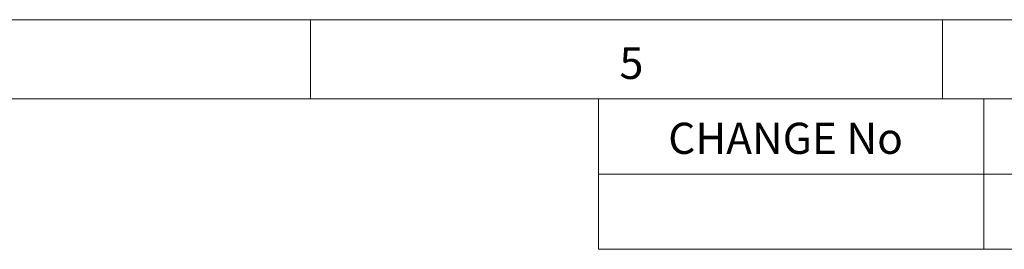
# Model space of a CAD drawing. Units: millimetres. Extents: x 470 to 882, y 3 to 283.
# Drawn here: x 656 to 735, y 265 to 283 of the extents above; entities that cross this region are included whole.
import ezdxf

# ---------------------------------------------------------------- set-up
doc = ezdxf.new("R2010")
doc.units = ezdxf.units.MM
doc.layers.add('FRMT__FRAME', color=144, linetype='Continuous', lineweight=15)
doc.styles.add('SLDTEXTSTYLE0', font='arial.ttf')
doc.styles.get("Standard").update_dxf_attribs({"font": 'arial.ttf'})

msp = doc.modelspace()

# ---------------------------------------------------------------- linework, layer by layer
at = {"layer": 'FRMT__FRAME', "lineweight": 15}
for p, q in [((469.749, 283.466), (882.499, 283.466)), ((679.299, 283.466), (679.299, 277.116)), ((730.099, 283.466), (730.099, 277.116)), ((882.499, 277.116), (469.749, 277.116)), ((702.45, 277.116), (882.499, 277.116)), ((702.45, 277.116), (882.499, 277.116)), ((702.45, 265.046), (702.45, 277.116)), ((702.499, 277.116), (762.499, 277.116)), ((733.423, 277.116), (733.423, 265.046)), ((702.45, 271.081), (882.499, 271.081)), ((882.499, 265.046), (702.45, 265.046)), ((702.45, 265.046), (882.499, 265.046)), ((702.45, 265.046), (882.499, 265.046))]:
    msp.add_line(p, q, dxfattribs=at)

# ---------------------------------------------------------------- texts
at = {"lineweight": 15, "insert": (708.054, 275.199), "char_height": 2.5, "attachment_point": 1}
msp.add_mtext_dynamic_manual_height_columns('CHANGE No', width=35.66324, gutter_width=15.625, heights=[0], dxfattribs=at)
at = {"layer": 'FRMT__FRAME', "lineweight": 15, "insert": (704.136, 281.253), "char_height": 2.54, "attachment_point": 1, "style": 'SLDTEXTSTYLE0'}
msp.add_mtext('5', dxfattribs=at)

doc.saveas('drawing.dxf')
